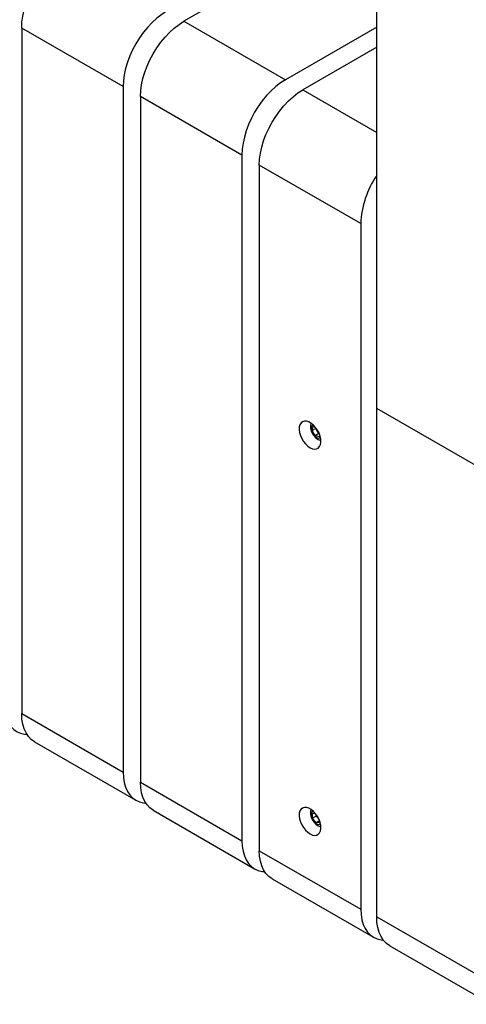
# Paper-space layout 'Drawing(2)' of a CAD drawing. Units: millimetres. Extents: x 27 to 224, y 7 to 198.
# Drawn here: x 192 to 204, y 110 to 136 of the extents above; entities that cross this region are included whole.
import ezdxf

# ---------------------------------------------------------------- set-up
doc = ezdxf.new("R2010")
doc.units = ezdxf.units.MM

psp = doc.layouts.new('Drawing(2)')

# ---------------------------------------------------------------- linework, layer by layer
at = {"color": 7, "linetype": 'Continuous', "lineweight": 25}
for p, q in [((201.837, 125.948), (201.837, 139.739)), ((201.837, 139.465), (196.613, 136.449)), ((194.963, 134.68), (192.213, 136.267)), ((192.213, 136.267), (192.213, 117.668)), ((196.613, 136.449), (199.362, 134.862)), ((201.837, 136.29), (199.362, 134.862)), ((201.837, 135.746), (199.834, 134.589)), ((194.963, 134.68), (194.963, 116.081)), ((198.184, 132.82), (195.434, 134.408)), ((195.434, 134.408), (195.434, 115.809)), ((198.184, 132.82), (198.184, 114.221)), ((201.405, 130.961), (198.655, 132.548)), ((198.655, 132.548), (198.655, 113.949)), ((201.405, 130.961), (201.405, 112.362)), ((204.587, 124.361), (201.837, 125.948)), ((201.837, 112.158), (201.837, 125.948)), ((200.086, 125.347), (200.115, 125.456)), ((200.188, 125.406), (200.086, 125.347)), ((200.166, 125.208), (200.086, 125.347)), ((200.115, 125.456), (200.169, 125.442)), ((200.188, 125.406), (200.19, 125.415)), ((200.228, 125.336), (200.188, 125.406)), ((200.268, 125.267), (200.228, 125.336)), ((200.268, 125.267), (200.166, 125.208)), ((200.276, 125.179), (200.166, 125.208)), ((200.278, 125.264), (200.268, 125.267)), ((200.29, 125.233), (200.276, 125.179)), ((192.213, 117.668), (194.963, 116.081)), ((192.558, 116.905), (195.308, 115.318)), ((195.434, 115.809), (198.184, 114.221)), ((195.779, 115.046), (198.529, 113.458)), ((200.097, 114.961), (200.166, 114.967)), ((200.097, 114.83), (200.097, 114.961)), ((200.199, 114.889), (200.097, 114.83)), ((200.199, 114.889), (200.199, 114.924)), ((200.248, 114.828), (200.199, 114.889)), ((200.195, 114.708), (200.097, 114.83)), ((200.287, 114.761), (200.195, 114.708)), ((200.293, 114.716), (200.195, 114.708)), ((200.272, 114.798), (200.248, 114.828)), ((200.293, 114.744), (200.293, 114.716)), ((198.655, 113.949), (201.405, 112.362)), ((199.001, 113.186), (201.75, 111.599)), ((201.837, 112.158), (204.587, 110.57)), ((202.194, 111.369), (204.944, 109.782))]:
    psp.add_line(p, q, dxfattribs=at)
at = {"color": 8, "linetype": 'Continuous', "lineweight": 25}
psp.add_line((199.834, 134.589), (201.837, 133.433), dxfattribs=at)
at = {"color": 7, "linetype": 'Continuous', "lineweight": 25, "flags": 128}
for points in [[(192.213, 136.267), (192.22, 136.424), (192.242, 136.587), (192.279, 136.755), (192.33, 136.925), (192.393, 137.096), (192.47, 137.264), (192.558, 137.429), (192.657, 137.588), (192.764, 137.738), (192.88, 137.879), (193.002, 138.008), (193.129, 138.123), (193.259, 138.224), (193.391, 138.309)], [(196.141, 136.721), (196.009, 136.636), (195.879, 136.536), (195.752, 136.42), (195.63, 136.291), (195.514, 136.151), (195.406, 136), (195.308, 135.842), (195.22, 135.677), (195.143, 135.508), (195.079, 135.338), (195.029, 135.168), (194.992, 135), (194.97, 134.837), (194.963, 134.68)], [(195.434, 134.408), (195.442, 134.564), (195.464, 134.728), (195.5, 134.895), (195.551, 135.066), (195.615, 135.236), (195.691, 135.405), (195.779, 135.569), (195.878, 135.728), (195.986, 135.879), (196.101, 136.019), (196.223, 136.148), (196.35, 136.264), (196.481, 136.364), (196.613, 136.449)], [(199.362, 134.862), (199.231, 134.777), (199.1, 134.676), (198.973, 134.561), (198.851, 134.432), (198.735, 134.291), (198.628, 134.141), (198.529, 133.982), (198.441, 133.817), (198.365, 133.649), (198.301, 133.478), (198.25, 133.308), (198.213, 133.14), (198.191, 132.977), (198.184, 132.82)], [(198.655, 132.548), (198.663, 132.705), (198.685, 132.868), (198.721, 133.036), (198.772, 133.206), (198.836, 133.377), (198.912, 133.545), (199.001, 133.71), (199.099, 133.868), (199.207, 134.019), (199.323, 134.16), (199.445, 134.288), (199.572, 134.404), (199.702, 134.505), (199.834, 134.589)], [(200.03, 124.882), (200.094, 124.853), (200.154, 124.842), (200.209, 124.848), (200.255, 124.872), (200.291, 124.913), (200.314, 124.967), (200.324, 125.034), (200.321, 125.109), (200.304, 125.19), (200.274, 125.272), (200.233, 125.352), (200.182, 125.426), (200.124, 125.49), (200.062, 125.542), (199.998, 125.579), (199.936, 125.599), (199.878, 125.601), (199.828, 125.586), (199.786, 125.554), (199.757, 125.506), (199.74, 125.445), (199.736, 125.374), (199.746, 125.295), (199.77, 125.213), (199.806, 125.132), (199.852, 125.054), (199.907, 124.985), (199.967, 124.926), (200.03, 124.882)], [(200.121, 125.494), (200.09, 125.481), (200.067, 125.449), (200.058, 125.403), (200.064, 125.348), (200.083, 125.29), (200.115, 125.234), (200.156, 125.188), (200.201, 125.155), (200.245, 125.141), (200.284, 125.145), (200.311, 125.165)], [(191.741, 117.941), (191.749, 117.792), (191.771, 117.655), (191.808, 117.529), (191.858, 117.417), (191.922, 117.321), (191.999, 117.241), (192.087, 117.178), (192.185, 117.133), (192.293, 117.107), (192.356, 117.1)], [(192.558, 116.905), (192.558, 116.905), (192.47, 116.968), (192.393, 117.049), (192.33, 117.145), (192.279, 117.257), (192.242, 117.383), (192.22, 117.52), (192.213, 117.668)], [(194.963, 116.081), (194.97, 115.933), (194.992, 115.795), (195.029, 115.67), (195.079, 115.558), (195.143, 115.461), (195.22, 115.381), (195.308, 115.318), (195.406, 115.273), (195.514, 115.247), (195.578, 115.241)], [(195.779, 115.046), (195.779, 115.046), (195.691, 115.109), (195.615, 115.189), (195.551, 115.286), (195.5, 115.398), (195.464, 115.523), (195.442, 115.661), (195.434, 115.809)], [(200.03, 114.403), (200.094, 114.374), (200.154, 114.363), (200.209, 114.369), (200.255, 114.393), (200.291, 114.434), (200.314, 114.488), (200.324, 114.555), (200.321, 114.63), (200.304, 114.711), (200.274, 114.793), (200.233, 114.873), (200.182, 114.947), (200.124, 115.011), (200.062, 115.063), (199.998, 115.1), (199.936, 115.12), (199.878, 115.122), (199.828, 115.107), (199.786, 115.075), (199.757, 115.027), (199.74, 114.966), (199.736, 114.895), (199.746, 114.816), (199.77, 114.734), (199.806, 114.653), (199.852, 114.575), (199.907, 114.506), (199.967, 114.448), (200.03, 114.403)], [(200.121, 115.015), (200.102, 115.009), (200.074, 114.984), (200.06, 114.943), (200.06, 114.891), (200.074, 114.833), (200.102, 114.775), (200.14, 114.725), (200.184, 114.687), (200.229, 114.665), (200.27, 114.662), (200.304, 114.678), (200.311, 114.686)], [(200.248, 114.828), (200.26, 114.814), (200.269, 114.806)], [(198.184, 114.221), (198.191, 114.073), (198.213, 113.936), (198.25, 113.81), (198.301, 113.698), (198.365, 113.602), (198.441, 113.521), (198.529, 113.458), (198.628, 113.414), (198.735, 113.387), (198.799, 113.381)], [(199.001, 113.186), (199.001, 113.186), (198.912, 113.249), (198.836, 113.329), (198.772, 113.426), (198.721, 113.538), (198.685, 113.663), (198.663, 113.801), (198.655, 113.949)], [(201.405, 112.362), (201.413, 112.214), (201.435, 112.076), (201.471, 111.95), (201.522, 111.839), (201.586, 111.742), (201.662, 111.662), (201.75, 111.599), (201.849, 111.554), (201.957, 111.528), (202.021, 111.522)], [(202.194, 111.369), (202.194, 111.369), (202.103, 111.434), (202.024, 111.517), (201.958, 111.617), (201.906, 111.733), (201.868, 111.862), (201.845, 112.005), (201.837, 112.158)]]:
    psp.add_lwpolyline(points, dxfattribs=at)
at = {"color": 7, "linetype": 'Continuous', "lineweight": 25}
for centre, radius, start, end in [((203.88, 130.863), 2.477, 145.5646, 177.731), ((200.454, 125.467), 0.414, 168.21, 251.7846), ((200.421, 125.449), 0.223, 193.347, 210.3144), ((200.422, 125.447), 0.223, 209.7371, 226.6509), ((200.454, 114.988), 0.414, 168.21, 251.7846), ((200.427, 114.972), 0.23, 193.5196, 218.9701)]:
    psp.add_arc(centre, radius, start, end, dxfattribs=at)

doc.saveas('drawing.dxf')
